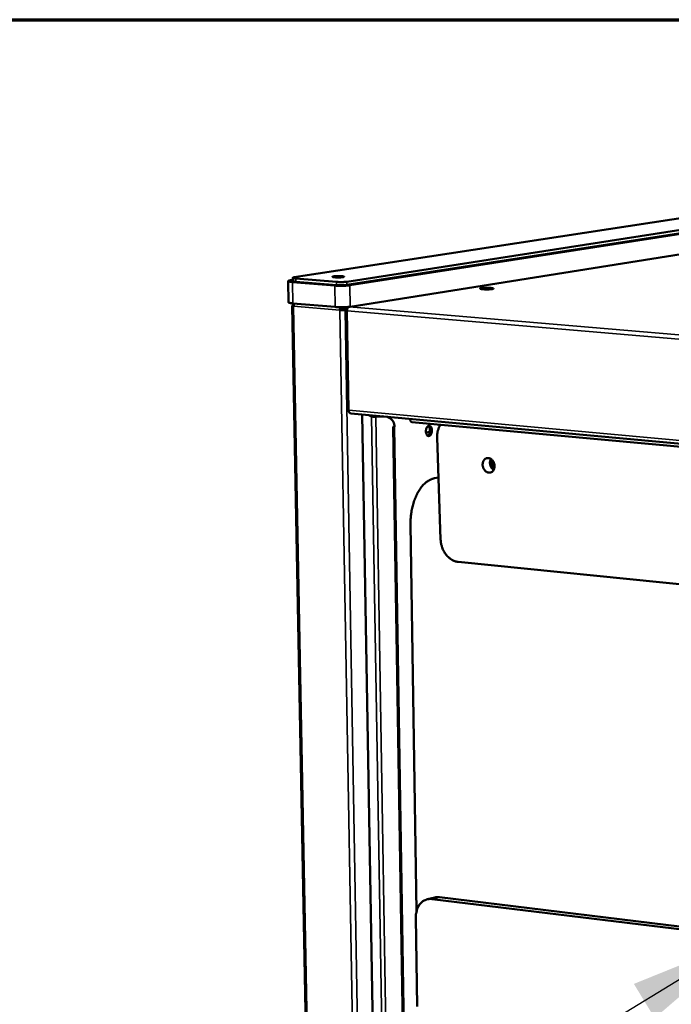
# Model space of a CAD drawing. Units: millimetres. Extents: x 65 to 5840, y 100 to 4100.
# Drawn here: x 4508 to 4776, y 3696 to 4100 of the extents above; entities that cross this region are included whole.
import ezdxf

# ---------------------------------------------------------------- set-up
doc = ezdxf.new("R2010")
doc.units = ezdxf.units.MM
doc.header["$LTSCALE"] = 20
for name, color, linetype, lineweight in [('Border (ISO)', 7, 'Continuous', 70), ('Symbol (ISO)', 7, 'Continuous', 25), ('Visible (ISO)', 7, 'Continuous', 50), ('Visible Narrow (ISO)', 7, 'Continuous', 35)]:
    doc.layers.add(name, color=color, linetype=linetype, lineweight=lineweight)
doc.styles.add('Note Text (ISO)', font='tahoma.ttf')
doc.dimstyles.new('Default - Method 1b (ISO)$7', dxfattribs={"dimscale": 20, "dimtxt": 2.5, "dimasz": 2.5, "dimexe": 3.175, "dimexo": 0, "dimgap": 0.762, "dimtad": 1, "dimtoh": 1, "dimrnd": 1e-08, "dimtxsty": 'Note Text (ISO)', "dimcen": 0.09, "dimdle": 10, "dimclrd": 256, "dimclre": 256, "dimclrt": 256, "dimazin": 2, "dimtfac": 1.4, "dimtmove": 0, "dimatfit": 3, "dimfxl": 1, "dimtolj": 1, "dimlwd": -1, "dimlwe": -1, "dimarcsym": 0})

# ---------------------------------------------------------------- blocks, each defined once
blk = doc.blocks.new('Borders Default Border')
at = {"layer": 'Border (ISO)', "flags": 128}
blk.add_lwpolyline([(5, 5), (5, 205), (292, 205), (292, 5), (5, 5)], dxfattribs=at)

msp = doc.modelspace()

# ---------------------------------------------------------------- linework, layer by layer
at = {"layer": 'Visible (ISO)'}
for p, q in [((4621.11, 3994.21), (4924.28, 4040.66)), ((4944.63, 4039.19), (4642.74, 3992.4)), ((4642.77, 3991.09), (4944.63, 4038)), ((4643.91, 3990.93), (4946.16, 4037.93)), ((4644.06, 3982.14), (4946.12, 4030.02)), ((4618.77, 3983.9), (4618.6, 3992.66)), ((4620.51, 3993.12), (4619.48, 3992.97)), ((4620.34, 3992.27), (4637.8, 3990.81)), ((4620.49, 3993.99), (4620.52, 3992.68)), ((4638.47, 3992.33), (4621.71, 3993.72)), ((4621.74, 3992.41), (4638.49, 3991.01)), ((4620.51, 3983.5), (4637.95, 3982.02)), ((4620.26, 3982.5), (4646.23, 2615.05)), ((4620.87, 3982.58), (4620.56, 3982.61)), ((4640.26, 3980.81), (4639.89, 3980.75)), ((4640.67, 3981.78), (4640.66, 3981.93)), ((4640.84, 3981.78), (4640.66, 3981.92)), ((4640.84, 3981.78), (4640.84, 3981.93)), ((4641.97, 3980.79), (4641.48, 3980.83)), ((4642.2, 3980.52), (4642.91, 3939.87)), ((4642.8, 3980.55), (4642.5, 3980.57)), ((4642.57, 3980.71), (4642.68, 3980.56)), ((4642.8, 3980.69), (4642.57, 3980.71)), ((4644.28, 3938.31), (5041.24, 3901.92)), ((4649.06, 3937.88), (4671.23, 2630.73)), ((4651.81, 3937.62), (4652.83, 3937.09)), ((4653.42, 3937.11), (4652.57, 3937.55)), ((4657.29, 3937.12), (4654.47, 3937.03)), ((4654.61, 3936.95), (4657.93, 3937.06)), ((4655.67, 3937.27), (4655.71, 3937.07)), ((4659.89, 3936.67), (4659.25, 3936.94)), ((4659.89, 3936.67), (4660.03, 3936.6)), ((5027.49, 3901.87), (4669.43, 3934.76)), ((4661.55, 3932.82), (4662.3, 3932.85)), ((4661.55, 3932.81), (4661.55, 3932.82)), ((4661.56, 3932.81), (4661.55, 3932.81)), ((4661.85, 3932.83), (4661.56, 3932.81)), ((4662.14, 3932.84), (4683.03, 2628.81)), ((4676.8, 3930.75), (4675.22, 3930.47)), ((4679.76, 3928.37), (4681.25, 3886.52)), ((4702.92, 3916.18), (4703.35, 3916.26)), ((4678.75, 3911.72), (4680.34, 3912.01)), ((4671.34, 3733.94), (4668.87, 3892.64)), ((4688.46, 3877.32), (5026.83, 3843.31)), ((4675.81, 3738.79), (4678.82, 3739.53)), ((5025.29, 3696.43), (4677.76, 3738.9)), ((4680.77, 3739.64), (5025.3, 3697.59)), ((4671.04, 3731.34), (4671.61, 3694.76))]:
    msp.add_line(p, q, dxfattribs=at)
at = {"layer": 'Visible (ISO)', "flags": 128}
for points in [[(4620.34, 3992.27, -0.011572), (4619.85, 3992.32, -0.017427), (4619.53, 3992.36, -0.002477), (4619.1, 3992.44, -0.006804), (4618.95, 3992.47, -0.042941), (4618.74, 3992.54, -0.091555), (4618.65, 3992.6, -0.187113), (4618.61, 3992.66, -0.203904), (4618.64, 3992.73, -0.107148), (4618.67, 3992.75, -0.018319), (4618.92, 3992.85, -0.035748), (4619.19, 3992.93, -0.035027), (4619.48, 3992.97)], [(4621.71, 3993.72, -0.01699), (4621.34, 3993.75, -0.021821), (4621.05, 3993.8, -0.0061), (4620.71, 3993.87, -0.025259), (4620.63, 3993.89, -0.087463), (4620.51, 3993.96, -0.252277), (4620.5, 3994, -0.229106), (4620.51, 3994.02, -0.026134), (4620.66, 3994.11, -0.064653), (4620.88, 3994.19, -0.063669), (4621.11, 3994.21)], [(4620.52, 3992.68, 0.029502), (4620.62, 3992.6, 0.080713), (4620.67, 3992.57, 0.02034), (4620.75, 3992.55, 0.005479), (4621.08, 3992.48, 0.021388), (4621.36, 3992.44, 0.016253), (4621.74, 3992.41)], [(4640.63, 3994.65, -0.025313), (4640.93, 3994.63, -0.025834), (4641.23, 3994.58, -0.013614), (4641.51, 3994.5, -0.10273), (4641.55, 3994.49, -0.209108), (4641.58, 3994.44, -0.22449), (4641.56, 3994.39, -0.113878), (4641.49, 3994.35, -0.036603), (4641.24, 3994.29, -0.004643), (4640.82, 3994.23, -0.012416), (4640.66, 3994.22, -0.004626), (4640.19, 3994.18, -0.006791), (4639.87, 3994.17, -0.004752), (4639.42, 3994.16, -0.00507), (4639, 3994.16, -0.005635), (4638.61, 3994.17, -0.004658), (4638.15, 3994.18, -0.00859), (4637.91, 3994.2, -0.00439), (4637.44, 3994.24, -0.019294), (4637.22, 3994.27, -0.018194), (4636.98, 3994.33, -0.070402), (4636.83, 3994.39, -0.258341), (4636.81, 3994.42, -0.265401), (4636.83, 3994.46, -0.07404), (4636.97, 3994.52, -0.020051), (4637.19, 3994.57, -0.019908), (4637.43, 3994.61, -0.004357), (4637.89, 3994.65, -0.008736), (4638.12, 3994.67, -0.004652), (4638.59, 3994.69, -0.005679), (4638.97, 3994.7, -0.005037), (4639.05, 3994.7, -0.000519), (4639.84, 3994.69, -0.010931), (4640.1, 3994.68, -0.005432), (4640.63, 3994.65)], [(4643.91, 3990.93, -0.005509), (4643.37, 3990.86, -0.011755), (4643.11, 3990.83, -0.000516), (4642.22, 3990.77, -0.005254), (4642.13, 3990.76, -0.003687), (4641.56, 3990.74, -0.004077), (4641.04, 3990.73, -0.003619), (4640.47, 3990.72, -0.003637), (4639.9, 3990.72, -0.004004), (4639.82, 3990.72, -0.000286), (4638.79, 3990.75, -0.00845), (4638.46, 3990.77, -0.004142), (4637.8, 3990.81)], [(4642.74, 3992.4, -0.006072), (4642.28, 3992.35, -0.013003), (4642.06, 3992.33, -0.000643), (4641.29, 3992.28, -0.005736), (4641.2, 3992.28, -0.004189), (4640.71, 3992.26, -0.004491), (4640.26, 3992.26, -0.004547), (4640.18, 3992.26, -0.00039), (4639.31, 3992.28, -0.009697), (4639.03, 3992.29, -0.004776), (4638.47, 3992.33)], [(4638.49, 3991.01, 0.004789), (4639.06, 3990.97, 0.009723), (4639.34, 3990.96, 0.000392), (4640.21, 3990.94, 0.004559), (4640.28, 3990.94, 0.004503), (4640.74, 3990.94, 0.0042), (4641.23, 3990.96, 0.005751), (4641.31, 3990.96, 0.000647), (4642.08, 3991.01, 0.013037), (4642.3, 3991.03, 0.006088), (4642.77, 3991.09)], [(4701.82, 3989.83, -0.020762), (4702.18, 3989.8, -0.023542), (4702.49, 3989.75, -0.009717), (4702.83, 3989.67, -0.054351), (4702.89, 3989.65, -0.135584), (4702.96, 3989.59, -0.274922), (4702.96, 3989.54, -0.170803), (4702.91, 3989.5, -0.048848), (4702.7, 3989.43, -0.007927), (4702.32, 3989.37, -0.015331), (4702.13, 3989.34, -0.004655), (4701.63, 3989.3, -0.007649), (4701.33, 3989.28, -0.004561), (4700.82, 3989.26, -0.005303), (4700.39, 3989.25, -0.004886), (4699.92, 3989.25, -0.004601), (4699.42, 3989.26, -0.00637), (4699.06, 3989.28, -0.004636), (4698.55, 3989.31, -0.010945), (4698.36, 3989.33, -0.004342), (4697.88, 3989.39, -0.029056), (4697.62, 3989.44, -0.055092), (4697.48, 3989.49, -0.136712), (4697.42, 3989.56, -0.274489), (4697.42, 3989.6, -0.16956), (4697.46, 3989.65, -0.048608), (4697.68, 3989.71, -0.007835), (4698.05, 3989.78, -0.015278), (4698.25, 3989.8, -0.004651), (4698.75, 3989.84, -0.007633), (4699.05, 3989.86, -0.004555), (4699.55, 3989.88, -0.005295), (4699.99, 3989.89, -0.00488), (4700.07, 3989.89, -0.000471), (4700.95, 3989.88, -0.010485), (4701.24, 3989.87, -0.005207), (4701.82, 3989.83)], [(4701.11, 3989.27, 0.004872), (4700.65, 3989.28, 0.004872), (4700.19, 3989.29, 0.00487), (4699.73, 3989.28, 0.00487), (4699.27, 3989.27)], [(4618.77, 3983.9, 0.03646), (4618.85, 3983.81, 0.091323), (4618.89, 3983.79, 0.025965), (4619.06, 3983.72, 0.027309), (4619.23, 3983.68, 0.006147), (4619.34, 3983.66, 0.001514), (4619.78, 3983.58, 0.014895), (4620.06, 3983.54, 0.00931), (4620.51, 3983.5)], [(4620.85, 3982.37, -0.031631), (4620.66, 3982.38, -0.031723), (4620.47, 3982.42, -0.016245), (4620.29, 3982.47, -0.157621), (4620.28, 3982.48, -0.275708), (4620.28, 3982.49, -0.046303), (4620.31, 3982.55, -0.175977), (4620.42, 3982.62, -0.175638), (4620.56, 3982.61)], [(4637.95, 3982.02, 0.004217), (4638.62, 3981.98, 0.008598), (4638.95, 3981.96, 0.000297), (4639.98, 3981.93, 0.004076), (4640.05, 3981.93, 0.003703), (4640.62, 3981.93, 0.003685), (4641.19, 3981.93, 0.004151), (4641.71, 3981.95, 0.003755), (4642.29, 3981.97, 0.005349), (4642.38, 3981.98, 0.000534), (4643.27, 3982.04, 0.011957), (4643.52, 3982.07, 0.005608), (4644.06, 3982.14)], [(4641.97, 3980.79, -0.007019), (4641.68, 3980.75, -0.014991), (4641.54, 3980.74, -0.000899), (4641.06, 3980.72, -0.006504), (4640.99, 3980.72, -0.00537), (4640.93, 3980.72, -0.000617), (4640.42, 3980.72, -0.011768), (4640.24, 3980.73, -0.005885), (4639.89, 3980.75)], [(4640.26, 3980.81, 0.007692), (4640.53, 3980.79, 0.014707), (4640.68, 3980.79, 0.001171), (4640.92, 3980.79, 0.001383), (4641.12, 3980.8, 0.017362), (4641.24, 3980.8, 0.008308), (4641.48, 3980.83)], [(4643.62, 3982.08, 0.048318), (4643.41, 3981.98, 0.079848), (4643.3, 3981.9, 0.028132), (4643.12, 3981.68, 0.044779), (4643.03, 3981.53, 0.029216), (4642.96, 3981.38, 0.012662), (4642.85, 3981.02, 0.046552), (4642.81, 3980.8, 0.03054), (4642.8, 3980.45)], [(4643.51, 3939.65, 0.049206), (4643.53, 3939.28, 0.062308), (4643.61, 3938.99, 0.0278), (4643.77, 3938.69, 0.043756), (4643.89, 3938.51, 0.099474), (4644.02, 3938.41, 0.062543), (4644.28, 3938.31)], [(4652.83, 3937.09, 0.014095), (4653, 3937.04, 0.034087), (4653.07, 3937.02, 0.004063), (4653.39, 3936.98, 0.012247), (4653.49, 3936.97, 0.005314), (4653.56, 3936.97, 0.000803), (4654.03, 3936.95, 0.012179), (4654.24, 3936.94, 0.006693), (4654.61, 3936.95)], [(4654.47, 3937.03, -0.010042), (4654.19, 3937.02, -0.016488), (4654.02, 3937.03, -0.002142), (4653.76, 3937.05, -0.004377), (4653.63, 3937.06, -0.033783), (4653.57, 3937.07, -0.013881), (4653.42, 3937.11)], [(4659.07, 3936.96, -0.033776), (4659.72, 3936.76, -0.053628), (4660.1, 3936.56, -0.01411), (4660.75, 3936.11, -0.033783), (4661, 3935.9, -0.033028), (4661.37, 3935.48, -0.033234), (4661.69, 3935.02, -0.032396), (4661.84, 3934.72, -0.013133), (4662.13, 3933.97, -0.051389), (4662.24, 3933.55, -0.032373), (4662.3, 3932.85)], [(4669.43, 3934.76, -0.062435), (4669.18, 3934.85, -0.099581), (4669.05, 3934.96, -0.043677), (4668.93, 3935.13, -0.027571), (4668.78, 3935.43, -0.061963), (4668.7, 3935.71, -0.048959), (4668.67, 3936.08)], [(4675.19, 3930.91, -0.03102), (4675.21, 3931.41, -0.047036), (4675.27, 3931.73, -0.01308), (4675.44, 3932.25, -0.029593), (4675.53, 3932.46, -0.046195), (4675.7, 3932.74, -0.04302), (4675.92, 3932.99, -0.069676), (4676.15, 3933.15, -0.073117), (4676.4, 3933.24, -0.086324), (4676.64, 3933.24, -0.085036), (4676.88, 3933.16, -0.064491), (4677.1, 3933, -0.062766), (4677.29, 3932.78, -0.037756), (4677.46, 3932.45, -0.041667), (4677.57, 3932.14, -0.028228), (4677.64, 3931.73, -0.030843), (4677.67, 3931.35, -0.027591), (4677.65, 3930.94, -0.027189), (4677.59, 3930.52, -0.032855), (4677.49, 3930.17, -0.029559), (4677.33, 3929.79, -0.046143), (4677.16, 3929.52, -0.042941), (4676.93, 3929.26, -0.069608), (4676.71, 3929.1, -0.072999), (4676.46, 3929.02, -0.086335), (4676.22, 3929.01, -0.085031), (4675.98, 3929.09, -0.0646), (4675.76, 3929.26, -0.062822), (4675.57, 3929.48, -0.037824), (4675.47, 3929.68, -0.017704), (4675.29, 3930.12, -0.052285), (4675.21, 3930.44, -0.037407), (4675.19, 3930.91)], [(4675.99, 3929.09, 0.033029), (4676.27, 3929.39, 0.057079), (4676.4, 3929.59, 0.014721), (4676.61, 3930.06, 0.031446), (4676.7, 3930.28, 0.024581), (4676.79, 3930.69, 0.025766), (4676.84, 3931.09, 0.025535), (4676.85, 3931.49, 0.024513), (4676.82, 3931.91, 0.030833), (4676.78, 3932.15, 0.014189), (4676.64, 3932.65, 0.055939), (4676.54, 3932.87, 0.032349), (4676.31, 3933.22)], [(4676.03, 3929.07, 0.047979), (4676.33, 3929.22, 0.079689), (4676.49, 3929.35, 0.028063), (4676.75, 3929.68, 0.044321), (4676.88, 3929.9, 0.02897), (4677.03, 3930.29, 0.032017), (4677.12, 3930.65, 0.02728), (4677.18, 3931.06, 0.027381), (4677.18, 3931.47, 0.03151), (4677.15, 3931.85, 0.028633), (4677.06, 3932.25, 0.043192), (4676.97, 3932.5, 0.026867), (4676.77, 3932.87, 0.077842), (4676.63, 3933.03, 0.04666), (4676.35, 3933.23)], [(4681.16, 3933.69, 0.020543), (4680.72, 3932.97, 0.036159), (4680.52, 3932.53, 0.0058), (4680.16, 3931.53, 0.020423), (4680.07, 3931.23, 0.018373), (4680.01, 3930.95, 0.004742), (4679.82, 3929.83, 0.031638), (4679.76, 3929.3, 0.018439), (4679.76, 3928.37)], [(4703.37, 3916.76, -0.038483), (4703.35, 3916.18, -0.056651), (4703.27, 3915.8, -0.01782), (4703.05, 3915.22, -0.038955), (4702.92, 3914.96, -0.047664), (4702.66, 3914.63, -0.046588), (4702.35, 3914.35, -0.052978), (4702.01, 3914.15, -0.052738), (4701.63, 3914.02, -0.052018), (4701.23, 3913.98, -0.052404), (4700.83, 3914.02, -0.045171), (4700.42, 3914.14, -0.046417), (4700.04, 3914.33, -0.037806), (4699.67, 3914.62, -0.039456), (4699.35, 3914.94, -0.033277), (4699.06, 3915.34, -0.034428), (4698.83, 3915.76, -0.031901), (4698.66, 3916.24, -0.032074), (4698.54, 3916.72, -0.033357), (4698.49, 3917.21, -0.032494), (4698.51, 3917.71, -0.037532), (4698.59, 3918.17, -0.035954), (4698.74, 3918.62, -0.044045), (4698.93, 3919, -0.042564), (4699.2, 3919.36, -0.050852), (4699.5, 3919.63, -0.050199), (4699.86, 3919.83, -0.053471), (4700.23, 3919.96, -0.053508), (4700.63, 3920, -0.049077), (4701.04, 3919.97, -0.049857), (4701.43, 3919.85, -0.041296), (4701.83, 3919.64, -0.042845), (4702.18, 3919.38, -0.035166), (4702.52, 3919.03, -0.036657), (4702.79, 3918.66, -0.032247), (4702.93, 3918.39, -0.013805), (4703.2, 3917.75, -0.05147), (4703.31, 3917.37, -0.032737), (4703.37, 3916.76)], [(4701.88, 3919.61, 0.031284), (4701.67, 3919.16, 0.05177), (4701.59, 3918.87, 0.012675), (4701.52, 3918.27, 0.030739), (4701.51, 3918.03, 0.028064), (4701.54, 3917.59, 0.028473), (4701.62, 3917.16, 0.028378), (4701.75, 3916.75, 0.028027), (4701.93, 3916.34, 0.030514), (4702.05, 3916.13, 0.012515), (4702.4, 3915.64, 0.051406), (4702.61, 3915.42, 0.031052), (4703, 3915.11)], [(4703.09, 3915.28, -0.036864), (4702.65, 3915.63, -0.059021), (4702.42, 3915.9, -0.017142), (4702.08, 3916.45, -0.035949), (4701.94, 3916.73, -0.033842), (4701.79, 3917.2, -0.033804), (4701.7, 3917.69, -0.036179), (4701.69, 3918, -0.017332), (4701.73, 3918.65, -0.059411), (4701.81, 3918.99, -0.037108), (4702.04, 3919.5)], [(4702.42, 3919.14, 0.033299), (4702.3, 3918.61, 0.053735), (4702.28, 3918.27, 0.014296), (4702.34, 3917.63, 0.032613), (4702.39, 3917.35, 0.032492), (4702.47, 3917.08, 0.0142), (4702.73, 3916.49, 0.053489), (4702.9, 3916.19, 0.033169), (4703.26, 3915.78)], [(4668.87, 3892.64, -0.009556), (4668.88, 3894.11, -0.017765), (4668.92, 3894.9, -0.00137), (4669.11, 3896.87, -0.009501), (4669.15, 3897.16, -0.009766), (4669.32, 3898.26, -0.009619), (4669.54, 3899.37, -0.010229), (4669.8, 3900.42, -0.009961), (4670.1, 3901.49, -0.010956), (4670.43, 3902.49, -0.010551), (4670.81, 3903.5, -0.011995), (4671.2, 3904.42, -0.011431), (4671.66, 3905.36, -0.013408), (4672.11, 3906.18, -0.012661), (4672.64, 3907.03, -0.015266), (4673.14, 3907.75, -0.014319), (4673.72, 3908.48, -0.017623), (4674.27, 3909.09, -0.016489), (4674.89, 3909.69, -0.02046), (4675.48, 3910.18, -0.019212), (4676.14, 3910.65, -0.023569), (4676.44, 3910.83, -0.007443), (4677.43, 3911.33, -0.041382), (4677.9, 3911.51, -0.023674), (4678.75, 3911.72)], [(4681.25, 3886.52, 0.019218), (4681.33, 3885.45, 0.033418), (4681.44, 3884.85, 0.005157), (4681.78, 3883.56, 0.019079), (4681.89, 3883.21, 0.019526), (4682.2, 3882.44, 0.01925), (4682.58, 3881.68, 0.020543), (4683, 3880.98, 0.020006), (4683.48, 3880.3, 0.022142), (4683.99, 3879.71, 0.021369), (4684.57, 3879.14, 0.024278), (4685.14, 3878.67, 0.023338), (4685.79, 3878.23, 0.026782), (4686.12, 3878.06, 0.009443), (4687.1, 3877.62, 0.045646), (4687.59, 3877.46, 0.026922), (4688.46, 3877.32)], [(4677.76, 3738.9, 0.031151), (4676.94, 3738.95, 0.049912), (4676.43, 3738.9, 0.01201), (4675.49, 3738.69, 0.031469), (4675.15, 3738.58, 0.030552), (4674.54, 3738.3, 0.030999), (4673.97, 3737.95, 0.028444), (4673.43, 3737.51, 0.029238), (4672.95, 3737.03, 0.025859), (4672.49, 3736.46, 0.026815), (4672.12, 3735.86, 0.02342), (4671.77, 3735.18, 0.02435), (4671.51, 3734.49, 0.021466), (4671.41, 3734.14, 0.00632), (4671.14, 3732.96, 0.03603), (4671.06, 3732.36, 0.021534), (4671.04, 3731.34)], [(4678.82, 3739.53, -0.02243), (4679.3, 3739.62, -0.02243), (4679.79, 3739.67, -0.022742), (4680.28, 3739.67, -0.022742), (4680.77, 3739.64)]]:
    msp.add_lwpolyline(points, format="xyb", dxfattribs=at)
at = {"layer": 'Visible (ISO)'}
for points, knots in [([(4620.81, 3983.48), (4620.75, 3983.38), (4620.69, 3983.28), (4620.66, 3983.17), (4620.59, 3982.99), (4620.56, 3982.8), (4620.56, 3982.61)], [0.9334697, 0.9334697, 0.9334697, 0.9334697, 1.1829099, 1.1829099, 1.1829099, 1.5707963, 1.5707963, 1.5707963, 1.5707963]), ([(4640.13, 3981.92), (4640.04, 3981.75), (4639.96, 3981.55), (4639.93, 3981.33), (4639.89, 3981.14), (4639.88, 3980.94), (4639.89, 3980.75)], [0.7143992, 0.7143992, 0.7143992, 0.7143992, 1.1829099, 1.1829099, 1.1829099, 1.5707963, 1.5707963, 1.5707963, 1.5707963]), ([(4640.26, 3980.81), (4640.22, 3981.2), (4640.37, 3981.61), (4640.57, 3981.73), (4640.6, 3981.76), (4640.63, 3981.77), (4640.67, 3981.78)], [0, 0, 0, 0, 1.350716, 1.350716, 1.350716, 1.570796, 1.570796, 1.570796, 1.570796]), ([(4641.48, 3980.83), (4641.49, 3981.23), (4641.27, 3981.63), (4640.98, 3981.74), (4640.93, 3981.76), (4640.89, 3981.77), (4640.84, 3981.78)], [0, 0, 0, 0, 1.350716, 1.350716, 1.350716, 1.570796, 1.570796, 1.570796, 1.570796]), ([(4642.5, 3980.57), (4642.15, 3980.55), (4642.11, 3980.5), (4642.41, 3980.47), (4642.51, 3980.46), (4642.64, 3980.46), (4642.8, 3980.45)], [0, 0, 0, 0, 1.18291, 1.18291, 1.18291, 1.570796, 1.570796, 1.570796, 1.570796]), ([(4643.3, 3982.04), (4643, 3981.93), (4642.74, 3981.65), (4642.63, 3981.26), (4642.58, 3981.09), (4642.56, 3980.9), (4642.57, 3980.71)], [0.317838, 0.317838, 0.317838, 0.317838, 1.18291, 1.18291, 1.18291, 1.570796, 1.570796, 1.570796, 1.570796])]:
    msp.add_open_spline(points, degree=3, knots=knots, dxfattribs=at)
for points in [[(4620.85, 3982.37), (4620.86, 3982.68), (4620.93, 3983), (4621.05, 3983.27)], [(4621.05, 3983.27), (4621.07, 3983.33), (4621.1, 3983.39), (4621.14, 3983.45)], [(4641.97, 3980.79), (4641.97, 3981.21), (4641.83, 3981.64), (4641.59, 3981.94)], [(4643.51, 3939.65), (4643.14, 3939.71), (4642.92, 3939.79), (4642.91, 3939.87)], [(4643.29, 3939.69), (4643.34, 3939.26), (4643.54, 3938.86), (4643.82, 3938.6)]]:
    msp.add_open_spline(points, degree=3, dxfattribs=at)
at = {"layer": 'Visible Narrow (ISO)'}
for p, q in [((4620.51, 3983.5), (4620.34, 3992.27)), ((4621.71, 3993.72), (4621.74, 3992.41)), ((4638.47, 3992.33), (4638.49, 3991.01)), ((4642.74, 3992.4), (4642.77, 3991.09)), ((4644.06, 3982.14), (4643.91, 3990.93)), ((4637.8, 3990.81), (4637.95, 3982.02)), ((4639.89, 3980.75), (4620.85, 3982.37)), ((4646.77, 2614.6), (4620.85, 3982.37)), ((4663.99, 2609.45), (4639.89, 3980.75)), ((4642.57, 3980.88), (4641.97, 3980.79)), ((4665.6, 2624.31), (4641.97, 3980.79)), ((4642.8, 3980.45), (4643.51, 3939.65)), ((5041.07, 3946.56), (4642.8, 3980.45)), ((4643.67, 3982.09), (5040.03, 3948.46)), ((4643.51, 3939.65), (5040.57, 3903.33)), ((4671.27, 2630.6), (4649.1, 3937.87)), ((4652.83, 3937.09), (4653.42, 3937.11)), ((4674.73, 2624.49), (4652.83, 3937.09)), ((4654.61, 3936.95), (4654.47, 3937.03)), ((4676.35, 2624.1), (4654.61, 3936.95)), ((4661.55, 3932.82), (4661.56, 3932.81)), ((4682.51, 2628.5), (4661.56, 3932.81)), ((4677.76, 3738.9), (4680.77, 3739.64))]:
    msp.add_line(p, q, dxfattribs=at)

# ---------------------------------------------------------------- block references
at = {"xscale": 20, "yscale": 20, "zscale": 20}
msp.add_blockref('Borders Default Border', (0, 0), dxfattribs=at)

# ---------------------------------------------------------------- leaders
at = {"layer": 'Symbol (ISO)'}
msp.add_leader([(4807.61, 3723.03), (4211.46, 3359.91)], dimstyle='Default - Method 1b (ISO)$7', override={"dimtad": 0}, dxfattribs=at)

doc.saveas('drawing.dxf')
